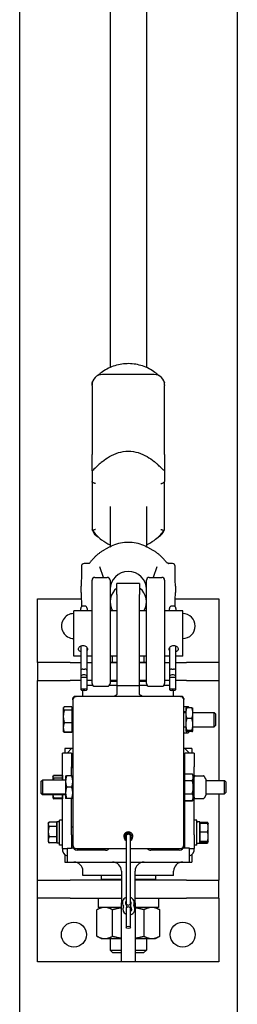
# Model space of a CAD drawing. Units: inches. Extents: x 29 to 386, y 9 to 265.
# Drawn here: x 369 to 375, y 178 to 206 of the extents above; entities that cross this region are included whole.
import ezdxf

# ---------------------------------------------------------------- set-up
doc = ezdxf.new("R2010")
doc.units = ezdxf.units.IN
doc.header["$LTSCALE"] = 12
doc.header["$MEASUREMENT"] = 0
doc.layers.add('Unified Visible', color=7, linetype='Continuous', lineweight=25)

msp = doc.modelspace()

# ---------------------------------------------------------------- linework, layer by layer
at = {"layer": 'Unified Visible'}
for p, q in [((369.234, 39.472), (369.234, 232.472)), ((375.234, 39.472), (375.234, 232.472)), ((371.728, 225.017), (371.728, 196.021)), ((372.728, 225.017), (372.728, 196.021)), ((372.94, 195.828), (371.516, 195.828)), ((371.228, 195.54), (371.228, 195.609)), ((373.228, 195.54), (373.228, 195.609)), ((371.228, 195.526), (371.228, 195.54)), ((371.228, 195.526), (371.228, 193.622)), ((373.228, 195.54), (373.228, 195.526)), ((373.228, 193.622), (373.228, 195.526)), ((371.228, 193.182), (371.228, 193.622)), ((373.228, 193.622), (373.228, 193.182)), ((371.228, 193.182), (371.228, 192.876)), ((373.228, 193.182), (373.228, 192.876)), ((371.228, 192.876), (371.228, 191.55)), ((373.228, 191.55), (373.228, 192.876)), ((371.728, 192.19), (371.728, 191.089)), ((372.728, 192.19), (372.728, 191.089)), ((371.715, 191.082), (371.602, 191.021)), ((372.741, 191.082), (372.854, 191.021)), ((371.543, 190.239), (371.443, 190.533)), ((373.013, 190.533), (372.913, 190.239)), ((371.228, 187.318), (371.228, 190.161)), ((371.307, 190.239), (371.649, 190.239)), ((371.728, 190.161), (371.728, 187.318)), ((372.728, 187.318), (372.728, 190.161)), ((372.807, 190.239), (373.149, 190.239)), ((373.228, 190.161), (373.228, 187.318)), ((371.915, 189.77), (371.915, 190.071)), ((372.54, 190.071), (371.915, 190.071)), ((372.54, 190.071), (372.54, 189.77)), ((369.728, 189.649), (370.933, 189.649)), ((369.728, 187.899), (369.728, 189.649)), ((371.915, 189.77), (371.915, 187.259)), ((372.54, 187.259), (372.54, 189.77)), ((373.523, 189.649), (374.728, 189.649)), ((374.728, 189.649), (374.728, 187.899)), ((370.728, 188.071), (370.728, 189.321)), ((371.228, 189.321), (370.728, 189.321)), ((370.916, 189.321), (370.916, 189.386)), ((371.031, 189.448), (370.978, 189.448)), ((371.092, 189.386), (371.092, 189.321)), ((371.915, 189.321), (371.728, 189.321)), ((372.728, 189.321), (372.54, 189.321)), ((373.728, 189.321), (373.228, 189.321)), ((373.364, 189.321), (373.364, 189.386)), ((373.478, 189.448), (373.425, 189.448)), ((373.54, 189.386), (373.54, 189.321)), ((373.728, 188.071), (373.728, 189.321)), ((370.916, 188.35), (370.916, 187.663)), ((371.092, 187.663), (371.092, 188.303)), ((373.364, 188.303), (373.364, 187.663)), ((373.54, 187.663), (373.54, 188.35)), ((370.916, 188.071), (370.728, 188.071)), ((371.228, 188.071), (371.092, 188.071)), ((371.915, 188.071), (371.728, 188.071)), ((371.795, 187.899), (371.795, 188.071)), ((372.728, 188.071), (372.54, 188.071)), ((372.661, 187.899), (372.661, 188.071)), ((373.364, 188.071), (373.228, 188.071)), ((373.728, 188.071), (373.54, 188.071)), ((370.626, 187.899), (369.728, 187.899)), ((369.728, 187.899), (369.728, 187.399)), ((370.626, 187.899), (370.916, 187.899)), ((370.978, 187.715), (371.031, 187.715)), ((371.092, 187.899), (371.228, 187.899)), ((371.728, 187.899), (371.915, 187.899)), ((371.795, 187.899), (371.728, 187.899)), ((371.915, 187.899), (371.795, 187.899)), ((372.54, 187.899), (372.728, 187.899)), ((372.661, 187.899), (372.54, 187.899)), ((372.728, 187.899), (372.661, 187.899)), ((373.228, 187.899), (373.364, 187.899)), ((373.425, 187.715), (373.478, 187.715)), ((373.54, 187.899), (373.83, 187.899)), ((374.728, 187.899), (373.83, 187.899)), ((374.728, 187.899), (374.728, 187.399)), ((370.916, 187.663), (370.916, 187.497)), ((370.916, 187.497), (370.916, 187.478)), ((371.092, 187.478), (370.916, 187.478)), ((370.916, 187.478), (370.916, 187.157)), ((371.031, 187.553), (370.978, 187.553)), ((371.092, 187.497), (371.092, 187.663)), ((371.092, 187.478), (371.092, 187.497)), ((371.092, 187.157), (371.092, 187.478)), ((373.364, 187.663), (373.364, 187.497)), ((373.364, 187.497), (373.364, 187.478)), ((373.54, 187.478), (373.364, 187.478)), ((373.364, 187.478), (373.364, 187.157)), ((373.478, 187.553), (373.425, 187.553)), ((373.54, 187.497), (373.54, 187.663)), ((373.54, 187.478), (373.54, 187.497)), ((373.54, 187.157), (373.54, 187.478)), ((369.728, 181.899), (369.728, 187.399)), ((369.728, 187.399), (370.626, 187.399)), ((370.916, 187.399), (370.626, 187.399)), ((371.092, 187.157), (370.916, 187.157)), ((370.916, 187.157), (370.916, 187.148)), ((371.228, 187.399), (371.092, 187.399)), ((371.092, 187.274), (371.241, 187.274)), ((371.092, 187.148), (371.092, 187.157)), ((371.307, 187.239), (371.649, 187.239)), ((371.715, 187.274), (371.915, 187.274)), ((371.915, 187.399), (371.728, 187.399)), ((371.915, 187.368), (371.728, 187.368)), ((371.915, 187.259), (371.915, 187.009)), ((371.915, 187.259), (372.54, 187.259)), ((372.728, 187.399), (372.54, 187.399)), ((372.728, 187.368), (372.54, 187.368)), ((372.54, 187.274), (372.741, 187.274)), ((372.54, 187.009), (372.54, 187.259)), ((372.807, 187.239), (373.149, 187.239)), ((373.215, 187.274), (373.364, 187.274)), ((373.364, 187.399), (373.228, 187.399)), ((373.54, 187.157), (373.364, 187.157)), ((373.364, 187.157), (373.364, 187.148)), ((373.83, 187.399), (373.54, 187.399)), ((373.54, 187.148), (373.54, 187.157)), ((373.83, 187.399), (374.728, 187.399)), ((374.728, 187.399), (374.728, 184.649)), ((370.697, 186.868), (370.697, 186.9)), ((370.697, 186.868), (370.697, 182.868)), ((370.759, 186.962), (370.791, 186.962)), ((373.666, 186.962), (370.791, 186.962)), ((370.978, 186.962), (370.978, 187.122)), ((371.031, 187.122), (370.978, 187.122)), ((373.478, 187.122), (373.425, 187.122)), ((373.478, 186.962), (373.478, 187.122)), ((373.666, 186.962), (373.697, 186.962)), ((373.759, 186.9), (373.759, 186.878)), ((373.759, 182.868), (373.759, 186.868)), ((370.436, 186.636), (370.441, 186.645)), ((370.436, 186.636), (370.436, 186.627)), ((370.436, 186.627), (370.436, 186.41)), ((370.441, 186.645), (370.446, 186.654)), ((370.673, 186.678), (370.464, 186.678)), ((370.673, 186.67), (370.464, 186.67)), ((370.673, 186.678), (370.673, 186.67)), ((370.673, 186.67), (370.673, 186.584)), ((370.673, 186.608), (370.697, 186.608)), ((373.759, 186.682), (373.881, 186.682)), ((373.812, 186.636), (373.813, 186.637)), ((373.812, 186.636), (373.812, 186.499)), ((373.981, 186.649), (373.84, 186.649)), ((373.902, 186.649), (373.894, 186.662)), ((374.009, 186.636), (374.008, 186.637)), ((374.009, 186.499), (374.009, 186.636)), ((370.436, 186.41), (370.436, 186.104)), ((370.673, 186.584), (370.464, 186.584)), ((370.673, 186.584), (370.673, 186.235)), ((373.759, 186.542), (373.812, 186.542)), ((373.759, 186.518), (373.812, 186.518)), ((373.812, 186.499), (373.812, 186.185)), ((373.981, 186.349), (373.84, 186.349)), ((374.009, 186.518), (374.598, 186.518)), ((374.009, 186.185), (374.009, 186.499)), ((374.598, 186.124), (374.598, 186.518)), ((374.634, 186.482), (374.598, 186.518)), ((374.634, 186.482), (374.634, 186.16)), ((370.436, 186.104), (370.436, 186.006)), ((370.673, 186.235), (370.464, 186.235)), ((370.673, 186.235), (370.673, 185.972)), ((373.759, 186.124), (373.812, 186.124)), ((373.812, 186.185), (373.812, 186.007)), ((374.009, 186.007), (374.009, 186.185)), ((374.009, 186.124), (374.598, 186.124)), ((374.634, 186.16), (374.598, 186.124)), ((370.436, 186.006), (370.441, 185.997)), ((370.441, 185.997), (370.446, 185.988)), ((370.673, 185.972), (370.464, 185.972)), ((370.673, 185.964), (370.464, 185.964)), ((370.673, 186.034), (370.697, 186.034)), ((370.673, 185.972), (370.673, 185.964)), ((373.759, 185.96), (373.881, 185.96)), ((373.812, 186.007), (373.812, 186.006)), ((373.812, 186.006), (373.813, 186.005)), ((373.981, 186.021), (373.84, 186.021)), ((373.981, 185.993), (373.84, 185.993)), ((373.902, 185.993), (373.894, 185.98)), ((374.009, 186.006), (374.008, 186.005)), ((374.009, 186.006), (374.009, 186.007)), ((370.665, 185.524), (370.478, 185.524)), ((370.478, 185.524), (370.478, 185.399)), ((370.54, 185.399), (370.665, 185.524)), ((370.697, 185.524), (370.665, 185.524)), ((373.79, 185.524), (373.759, 185.524)), ((373.978, 185.524), (373.79, 185.524)), ((373.915, 185.399), (373.79, 185.524)), ((373.978, 185.524), (373.978, 185.399)), ((370.415, 185.024), (370.415, 185.399)), ((370.665, 185.399), (370.415, 185.399)), ((370.665, 185.399), (370.665, 185.024)), ((370.665, 185.274), (370.697, 185.274)), ((373.759, 185.274), (373.79, 185.274)), ((374.04, 185.399), (373.79, 185.399)), ((373.79, 185.024), (373.79, 185.399)), ((374.04, 185.399), (374.04, 185.024)), ((370.415, 184.658), (370.415, 185.024)), ((370.665, 184.777), (370.665, 185.024)), ((373.79, 184.825), (373.79, 185.024)), ((374.04, 183.149), (374.04, 185.024)), ((370.147, 184.743), (370.151, 184.748)), ((370.147, 184.743), (370.147, 184.737)), ((370.147, 184.737), (370.147, 184.658)), ((370.151, 184.748), (370.167, 184.777)), ((370.415, 184.786), (370.173, 184.786)), ((370.415, 184.769), (370.173, 184.769)), ((370.415, 184.706), (370.173, 184.706)), ((370.415, 184.786), (370.415, 184.769)), ((370.415, 184.769), (370.415, 184.737)), ((370.415, 184.743), (370.415, 184.743)), ((370.415, 184.737), (370.415, 184.706)), ((370.415, 184.706), (370.415, 184.658)), ((370.5, 184.777), (370.5, 184.619)), ((370.669, 184.777), (370.528, 184.777)), ((373.783, 184.749), (373.759, 184.749)), ((373.783, 184.825), (373.992, 184.825)), ((373.783, 184.643), (373.783, 184.825)), ((374.02, 184.777), (373.992, 184.825)), ((374.02, 184.734), (374.02, 184.777)), ((374.021, 184.762), (374.02, 184.763)), ((374.02, 184.462), (374.02, 184.734)), ((374.021, 184.72), (374.021, 184.762)), ((374.021, 184.447), (374.021, 184.72)), ((374.042, 184.745), (374.043, 184.747)), ((374.069, 184.772), (374.305, 184.772)), ((374.369, 184.682), (374.332, 184.747)), ((369.822, 184.622), (369.859, 184.658)), ((369.822, 184.301), (369.822, 184.622)), ((369.859, 184.658), (369.859, 184.265)), ((370.5, 184.658), (369.859, 184.658)), ((370.5, 184.619), (370.5, 184.304)), ((370.669, 184.462), (370.528, 184.462)), ((373.783, 184.643), (373.992, 184.643)), ((373.783, 184.28), (373.783, 184.643)), ((374.02, 184.189), (374.02, 184.462)), ((374.021, 184.175), (374.021, 184.447)), ((374.37, 184.678), (374.37, 184.245)), ((374.37, 184.649), (374.878, 184.649)), ((374.878, 184.274), (374.878, 184.649)), ((374.915, 184.611), (374.878, 184.649)), ((374.915, 184.611), (374.915, 184.312)), ((369.822, 184.301), (369.859, 184.265)), ((369.823, 184.287), (369.823, 184.301)), ((369.823, 184.287), (369.859, 184.251)), ((369.859, 184.265), (369.859, 184.251)), ((370.5, 184.265), (369.859, 184.265)), ((370.5, 184.251), (369.859, 184.251)), ((370.147, 184.251), (370.147, 184.181)), ((370.147, 184.181), (370.151, 184.175)), ((370.151, 184.175), (370.167, 184.146)), ((370.415, 184.154), (370.173, 184.154)), ((370.415, 183.149), (370.415, 184.251)), ((370.415, 184.251), (370.415, 184.154)), ((370.415, 184.181), (370.415, 184.181)), ((370.415, 184.154), (370.415, 184.138)), ((370.5, 184.304), (370.5, 184.147)), ((373.783, 184.174), (373.759, 184.174)), ((373.76, 184.174), (373.76, 184.16)), ((373.783, 184.16), (373.76, 184.16)), ((373.783, 184.28), (373.992, 184.28)), ((373.783, 184.098), (373.783, 184.28)), ((374.02, 184.147), (374.02, 184.189)), ((374.021, 184.132), (374.021, 184.175)), ((374.042, 184.178), (374.043, 184.177)), ((374.069, 184.151), (374.305, 184.151)), ((374.369, 184.241), (374.332, 184.177)), ((374.37, 184.274), (374.878, 184.274)), ((374.728, 184.274), (374.728, 181.899)), ((374.915, 184.312), (374.878, 184.274)), ((370.415, 184.138), (370.173, 184.138)), ((370.669, 184.147), (370.528, 184.147)), ((370.665, 183.149), (370.665, 184.147)), ((373.783, 184.084), (373.783, 184.098)), ((373.783, 184.098), (373.992, 184.098)), ((373.783, 184.084), (373.993, 184.084)), ((373.79, 183.149), (373.79, 184.084)), ((374.02, 184.147), (373.992, 184.098)), ((374.021, 184.132), (373.993, 184.084)), ((370.022, 183.462), (370.036, 183.486)), ((370.022, 183.462), (370.022, 183.44)), ((370.022, 183.44), (370.022, 183.237)), ((370.257, 183.499), (370.045, 183.499)), ((370.257, 183.38), (370.045, 183.38)), ((370.257, 182.919), (370.257, 183.504)), ((370.257, 183.499), (370.257, 183.44)), ((370.257, 183.462), (370.257, 183.462)), ((370.257, 183.44), (370.257, 183.38)), ((370.257, 183.38), (370.257, 183.237)), ((370.335, 183.505), (370.313, 183.505)), ((370.335, 182.868), (370.335, 183.556)), ((370.415, 183.556), (370.335, 183.556)), ((370.665, 183.368), (370.697, 183.368)), ((373.79, 183.368), (373.759, 183.368)), ((374.12, 183.556), (374.04, 183.556)), ((374.12, 182.868), (374.12, 183.556)), ((374.12, 183.505), (374.143, 183.505)), ((374.198, 183.504), (374.198, 182.919)), ((374.198, 183.5), (374.411, 183.5)), ((374.198, 183.471), (374.198, 183.5)), ((374.198, 183.471), (374.411, 183.471)), ((374.198, 183.351), (374.198, 183.471)), ((374.198, 183.462), (374.198, 183.462)), ((374.198, 183.231), (374.198, 183.351)), ((374.433, 183.462), (374.414, 183.496)), ((374.433, 183.351), (374.433, 183.462)), ((374.433, 183.462), (374.433, 183.462)), ((374.433, 183.101), (374.433, 183.351)), ((370.022, 183.237), (370.022, 183.009)), ((370.257, 183.093), (370.045, 183.093)), ((370.257, 183.237), (370.257, 183.093)), ((370.257, 183.093), (370.257, 183.009)), ((370.415, 182.774), (370.415, 183.149)), ((370.665, 183.149), (370.665, 182.779)), ((372.166, 183.102), (372.166, 181.274)), ((372.291, 181.274), (372.291, 183.102)), ((373.79, 182.779), (373.79, 183.149)), ((374.04, 183.149), (374.04, 182.774)), ((374.198, 183.101), (374.198, 183.231)), ((374.198, 183.231), (374.411, 183.231)), ((374.198, 182.972), (374.198, 183.101)), ((374.433, 182.962), (374.433, 183.101)), ((370.022, 183.009), (370.022, 182.962)), ((370.022, 182.962), (370.036, 182.937)), ((370.257, 182.924), (370.045, 182.924)), ((370.257, 183.009), (370.257, 182.924)), ((370.257, 182.962), (370.257, 182.962)), ((370.335, 182.919), (370.257, 182.919)), ((370.415, 182.868), (370.335, 182.868)), ((370.665, 183.055), (370.697, 183.055)), ((370.697, 182.847), (370.697, 182.868)), ((373.79, 183.055), (373.759, 183.055)), ((373.759, 182.858), (373.759, 182.847)), ((374.12, 182.868), (374.04, 182.868)), ((374.12, 182.919), (374.198, 182.919)), ((374.198, 182.962), (374.198, 182.972)), ((374.198, 182.972), (374.411, 182.972)), ((374.198, 182.953), (374.198, 182.962)), ((374.198, 182.962), (374.198, 182.962)), ((374.198, 182.923), (374.198, 182.953)), ((374.198, 182.953), (374.411, 182.953)), ((374.198, 182.923), (374.411, 182.923)), ((374.433, 182.961), (374.414, 182.927)), ((374.433, 182.962), (374.433, 182.962)), ((374.433, 182.962), (374.433, 182.961)), ((370.415, 182.774), (370.54, 182.774)), ((370.478, 182.602), (370.478, 182.399)), ((370.54, 182.779), (370.665, 182.779)), ((370.54, 182.779), (370.54, 182.399)), ((370.714, 182.784), (370.665, 182.784)), ((370.791, 182.774), (372.166, 182.774)), ((371.603, 182.722), (370.822, 182.722)), ((372.291, 182.774), (373.666, 182.774)), ((373.634, 182.722), (372.853, 182.722)), ((373.79, 182.784), (373.742, 182.784)), ((373.915, 182.779), (373.79, 182.779)), ((373.915, 182.399), (373.915, 182.779)), ((373.915, 182.774), (374.04, 182.774)), ((373.978, 182.602), (373.978, 182.399)), ((370.478, 182.399), (370.54, 182.399)), ((370.54, 182.399), (372.166, 182.399)), ((372.291, 182.399), (373.915, 182.399)), ((373.915, 182.399), (373.978, 182.399)), ((370.978, 182.024), (370.978, 182.149)), ((372.04, 182.024), (370.978, 182.024)), ((371.478, 182.024), (371.478, 181.93)), ((372.04, 182.149), (372.04, 181.274)), ((372.415, 181.274), (372.415, 182.149)), ((373.478, 182.024), (372.415, 182.024)), ((372.978, 182.024), (372.978, 181.93)), ((373.478, 182.024), (373.478, 182.149)), ((369.728, 181.899), (370.626, 181.899)), ((369.728, 181.399), (369.728, 181.899)), ((372.04, 181.899), (370.626, 181.899)), ((371.478, 181.93), (372.04, 181.93)), ((371.509, 181.899), (371.478, 181.93)), ((372.415, 181.93), (372.978, 181.93)), ((373.83, 181.899), (372.415, 181.899)), ((372.947, 181.899), (372.978, 181.93)), ((373.83, 181.899), (374.728, 181.899)), ((374.728, 181.399), (374.728, 181.899)), ((370.626, 181.399), (369.728, 181.399)), ((369.728, 179.649), (369.728, 181.399)), ((370.626, 181.399), (372.04, 181.399)), ((371.397, 181.399), (371.397, 181.149)), ((372.04, 179.649), (372.04, 181.274)), ((372.166, 181.274), (372.166, 181.227)), ((372.291, 181.224), (372.291, 181.274)), ((372.291, 181.102), (372.291, 181.174)), ((372.415, 181.399), (373.83, 181.399)), ((372.415, 181.274), (372.415, 179.649)), ((373.058, 181.399), (373.058, 181.149)), ((374.728, 181.399), (373.83, 181.399)), ((374.728, 181.399), (374.728, 179.649)), ((371.478, 181.149), (371.362, 181.082)), ((371.362, 180.357), (371.362, 181.082)), ((372.04, 181.149), (371.397, 181.149)), ((371.795, 180.357), (371.795, 181.082)), ((372.166, 181.102), (372.166, 180.602)), ((372.291, 180.602), (372.291, 181.102)), ((373.058, 181.149), (372.415, 181.149)), ((372.661, 180.357), (372.661, 181.082)), ((372.978, 181.149), (373.094, 181.082)), ((373.094, 180.357), (373.094, 181.082)), ((371.478, 180.29), (371.362, 180.357)), ((372.978, 180.29), (373.094, 180.357)), ((371.478, 180.29), (371.578, 180.29)), ((371.578, 180.29), (372.04, 180.29)), ((371.728, 180.29), (371.728, 179.974)), ((372.415, 180.29), (372.877, 180.29)), ((372.728, 180.29), (372.728, 179.974)), ((372.877, 180.29), (372.978, 180.29)), ((371.728, 179.974), (372.04, 179.974)), ((371.805, 179.899), (371.728, 179.974)), ((372.04, 179.899), (371.805, 179.899)), ((372.415, 179.974), (372.728, 179.974)), ((372.651, 179.899), (372.415, 179.899)), ((372.651, 179.899), (372.728, 179.974)), ((372.04, 179.649), (369.728, 179.649)), ((372.415, 179.649), (372.04, 179.649)), ((374.728, 179.649), (372.415, 179.649))]:
    msp.add_line(p, q, dxfattribs=at)
for centre in [(370.728, 180.399), (373.728, 180.399)]:
    msp.add_circle(centre, 0.344, dxfattribs=at)
for centre, radius, start, end in [((371.516, 195.54), 0.288, 90, 180), ((372.94, 195.54), 0.288, 0, 90), ((371.516, 191.62), 0.288, 198.8047, 244.4531), ((372.94, 191.62), 0.288, 295.5469, 341.1953), ((371.014, 190.544), 0.0787, 92.8044, 179.4498), ((373.442, 190.544), 0.0787, 0.5502, 87.1956), ((371.307, 190.161), 0.0787, 90, 180), ((371.649, 190.161), 0.0787, 0, 90), ((372.807, 190.161), 0.0787, 90, 180), ((373.149, 190.161), 0.0787, 0, 90), ((370.978, 189.386), 0.0616, 90, 180), ((371.031, 189.386), 0.0616, 0, 90), ((373.425, 189.386), 0.0616, 90, 180), ((373.478, 189.386), 0.0616, 0, 90), ((370.728, 188.899), 0.344, 89.9963, 270.0037), ((373.728, 188.899), 0.344, 270.0037, 89.9963), ((371.307, 187.318), 0.0787, 180, 270), ((371.649, 187.318), 0.0787, 270, 0), ((372.807, 187.318), 0.0787, 180, 270), ((373.149, 187.318), 0.0787, 270, 0), ((370.759, 186.9), 0.062, 90, 180), ((370.791, 186.868), 0.0938, 90, 180), ((372.168, 186.506), 0.563, 116.6833, 125.8875), ((372.288, 186.506), 0.562, 54.1125, 63.3167), ((373.666, 186.868), 0.0938, 0, 90), ((373.697, 186.9), 0.062, 0, 90), ((370.728, 184.649), 0.344, 95.1741, 100.4757), ((373.728, 184.649), 0.344, 79.5243, 84.7422), ((370.728, 184.649), 0.344, 155.38, 156.6022), ((373.728, 184.649), 0.344, 18.8773, 24.62), ((374.048, 184.741), 0.00781, 150, 180), ((374.069, 184.764), 0.00781, 90, 128.5285), ((374.305, 184.764), 0.00781, 51.4715, 90), ((374.363, 184.678), 0.00781, 0, 30), ((374.048, 184.182), 0.00781, 180, 210), ((374.069, 184.159), 0.00781, 231.4715, 270), ((374.305, 184.159), 0.00781, 270, 308.5285), ((374.363, 184.245), 0.00781, 330, 0), ((372.228, 183.102), 0.125, 300, 240), ((372.228, 183.102), 0.0938, 311.8103, 228.1897), ((372.228, 183.102), 0.0625, 0, 180), ((370.791, 182.868), 0.0938, 180, 270), ((370.822, 182.847), 0.125, 180, 270), ((373.634, 182.847), 0.125, 270, 0), ((373.666, 182.868), 0.0938, 270, 0), ((370.6, 182.744), 0.188, 170.6793, 251.3292), ((371.603, 182.847), 0.125, 270, 324.5495), ((372.853, 182.847), 0.125, 215.4505, 270), ((373.855, 182.744), 0.188, 288.6708, 9.3207), ((370.728, 182.149), 0.25, 0, 90), ((371.79, 182.149), 0.25, 0, 90), ((372.665, 182.149), 0.25, 90, 180), ((373.728, 182.149), 0.25, 90, 180), ((372.228, 181.274), 0.164, 112.3927, 213.9363), ((372.079, 181.173), 0.0156, 336.7925, 33.9363), ((372.228, 181.274), 0.0781, 143.1301, 221.6807), ((372.228, 181.274), 0.0625, 180, 0), ((372.12, 181.177), 0.067, 329.0481, 41.6807), ((372.353, 181.199), 0.067, 149.0481, 221.6807), ((372.228, 181.274), 0.164, 336.7925, 67.6073), ((372.228, 181.274), 0.0781, 329.0481, 36.8699), ((372.244, 181.103), 0.164, 286.44, 33.9363), ((372.393, 181.203), 0.0156, 156.7925, 213.9363), ((372.244, 181.103), 0.164, 156.7925, 241.3868), ((372.228, 181.102), 0.0625, 0, 180), ((372.244, 181.103), 0.0781, 149.0481, 170.7723), ((372.244, 181.103), 0.0781, 306.4643, 41.6807)]:
    msp.add_arc(centre, radius, start, end, dxfattribs=at)
for centre, major_axis, ratio, start_param, end_param in [((372.228, 189.912), (-0.5, 0), 0.972797, 3.141593, 6.283185), ((372.228, 189.565), (-0.5, 0), 0.972797, 5.387521, 6.80775), ((372.228, 189.565), (0.5, 0), 0.972797, 5.75862, 7.17885), ((370.978, 187.663), (0.0616, 0), 0.851473, 1.570796, 3.141593), ((371.031, 187.663), (-0.0616, 0), 0.851473, 3.141593, 4.712389), ((373.425, 187.663), (0.0616, 0), 0.851473, 1.570796, 3.141593), ((373.478, 187.663), (-0.0616, 0), 0.851473, 3.141593, 4.712389), ((370.978, 187.497), (-0.0616, 0), 0.922766, 4.712389, 6.283185), ((371.031, 187.497), (0.0616, 0), 0.922766, 0, 1.570796), ((373.425, 187.497), (-0.0616, 0), 0.922766, 4.712389, 6.283185), ((373.478, 187.497), (0.0616, 0), 0.922766, 0, 1.570796), ((370.978, 187.148), (-0.0616, 0), 0.429066, 0, 1.570796), ((371.031, 187.148), (0.0616, 0), 0.429066, 4.712389, 6.283185), ((373.425, 187.148), (-0.0616, 0), 0.429066, 0, 1.570796), ((373.478, 187.148), (0.0616, 0), 0.429066, 4.712389, 6.283185), ((370.313, 183.212), (-1.662, 0), 0.176327, 4.712389, 4.745672), ((374.143, 183.212), (1.662, 0), 0.176327, 1.537514, 1.584461), ((374.254, 183.212), (1.662, 0), 0.176327, 1.604079, 1.651099)]:
    msp.add_ellipse(centre, major_axis=major_axis, ratio=ratio, start_param=start_param, end_param=end_param, dxfattribs=at)
msp.add_ellipse((372.228, 180.602), major_axis=(0.0625, 0), ratio=0.5, dxfattribs=at)
for points, knots in [([(373.064, 195.799), (373.032, 195.83), (372.998, 195.858), (372.859, 195.961), (372.744, 196.021), (372.5, 196.103), (372.371, 196.125), (372.113, 196.128), (371.983, 196.109), (371.737, 196.032), (371.62, 195.974), (371.472, 195.869), (371.431, 195.836), (371.392, 195.799)], [5.519066, 5.519066, 5.519066, 5.519066, 5.63018, 5.63018, 5.950588, 5.950588, 6.271666, 6.271666, 6.593002, 6.593002, 6.914114, 6.914114, 7.047304, 7.047304, 7.047304, 7.047304]), ([(371.516, 193.432), (371.577, 193.482), (371.641, 193.527), (371.788, 193.612), (371.871, 193.649), (372.043, 193.701), (372.133, 193.716), (372.323, 193.716), (372.413, 193.701), (372.585, 193.649), (372.668, 193.612), (372.815, 193.527), (372.879, 193.482), (372.94, 193.432)], [4.567884, 4.567884, 4.567884, 4.567884, 5.177941, 5.177941, 5.9016, 5.9016, 6.62526, 6.62526, 7.348919, 7.348919, 8.072579, 8.072579, 8.682635, 8.682635, 8.682635, 8.682635]), ([(371.516, 193.432), (371.514, 193.43), (371.511, 193.428), (371.472, 193.395), (371.434, 193.363), (371.365, 193.299), (371.335, 193.271), (371.29, 193.226), (371.273, 193.208), (371.249, 193.187), (371.241, 193.18), (371.231, 193.175), (371.228, 193.177), (371.228, 193.182), (371.228, 193.182), (371.228, 193.182)], [3.111977, 3.111977, 3.111977, 3.111977, 3.134145, 3.134145, 3.495624, 3.495624, 3.831331, 3.831331, 4.113783, 4.113783, 4.331272, 4.331272, 4.525659, 4.525659, 4.533322, 4.533322, 4.533322, 4.533322]), ([(373.228, 193.182), (373.228, 193.18), (373.228, 193.179), (373.226, 193.175), (373.222, 193.176), (373.21, 193.184), (373.201, 193.192), (373.177, 193.215), (373.16, 193.232), (373.118, 193.273), (373.091, 193.299), (373.041, 193.345), (373.021, 193.363), (372.981, 193.398), (372.96, 193.415), (372.94, 193.432)], [7.205546, 7.205546, 7.205546, 7.205546, 7.267458, 7.267458, 7.458652, 7.458652, 7.659522, 7.659522, 7.922428, 7.922428, 8.250691, 8.250691, 8.451977, 8.451977, 8.657925, 8.657925, 8.657925, 8.657925]), ([(371.328, 192.822), (371.328, 192.822), (371.328, 192.822), (371.321, 192.824), (371.313, 192.827), (371.299, 192.832), (371.292, 192.834), (371.274, 192.842), (371.264, 192.847), (371.246, 192.857), (371.239, 192.861), (371.23, 192.869), (371.228, 192.873), (371.228, 192.876)], [-0.4094951, -0.4094951, -0.4094951, -0.4094951, -0.408742, -0.408742, -0.351303, -0.351303, -0.2941442, -0.2941442, -0.192322, -0.192322, -0.0950807, -0.0950807, 0, 0, 0, 0]), ([(373.128, 192.822), (373.128, 192.822), (373.128, 192.822), (373.135, 192.824), (373.143, 192.827), (373.157, 192.832), (373.163, 192.834), (373.182, 192.842), (373.192, 192.847), (373.21, 192.857), (373.217, 192.861), (373.226, 192.869), (373.228, 192.873), (373.228, 192.876)], [-0.0007544, -0.0007544, -0.0007544, -0.0007544, 0, 0, 0.0575374, 0.0575374, 0.1147941, 0.1147941, 0.2167906, 0.2167906, 0.3141985, 0.3141985, 0.4094421, 0.4094421, 0.4094421, 0.4094421]), ([(371.328, 191.558), (371.328, 191.558), (371.328, 191.558), (371.321, 191.556), (371.313, 191.554), (371.299, 191.55), (371.292, 191.548), (371.274, 191.545), (371.264, 191.543), (371.246, 191.542), (371.239, 191.543), (371.23, 191.545), (371.228, 191.548), (371.228, 191.55)], [-0.0007544, -0.0007544, -0.0007544, -0.0007544, 0, 0, 0.0575374, 0.0575374, 0.1147941, 0.1147941, 0.2167906, 0.2167906, 0.3141985, 0.3141985, 0.4094421, 0.4094421, 0.4094421, 0.4094421]), ([(371.229, 191.548), (371.302, 191.444), (371.391, 191.351), (371.566, 191.221), (371.645, 191.175), (371.728, 191.139)], [2.1690527, 2.1690527, 2.1690527, 2.1690527, 2.4885878, 2.4885878, 2.714749, 2.714749, 2.714749, 2.714749]), ([(372.728, 191.139), (372.803, 191.172), (372.874, 191.212), (373.045, 191.334), (373.137, 191.425), (373.217, 191.534), (373.222, 191.541), (373.227, 191.548)], [3.5684363, 3.5684363, 3.5684363, 3.5684363, 3.7725216, 3.7725216, 4.0929851, 4.0929851, 4.1141326, 4.1141326, 4.1141326, 4.1141326]), ([(373.128, 191.558), (373.128, 191.558), (373.128, 191.558), (373.135, 191.556), (373.143, 191.554), (373.157, 191.55), (373.163, 191.548), (373.182, 191.545), (373.192, 191.543), (373.21, 191.542), (373.217, 191.543), (373.226, 191.545), (373.228, 191.548), (373.228, 191.55)], [-0.4094951, -0.4094951, -0.4094951, -0.4094951, -0.408742, -0.408742, -0.351303, -0.351303, -0.2941442, -0.2941442, -0.192322, -0.192322, -0.0950807, -0.0950807, 0, 0, 0, 0]), ([(371.715, 191.082), (371.778, 191.116), (371.844, 191.143), (371.98, 191.185), (372.05, 191.199), (372.192, 191.213), (372.264, 191.213), (372.406, 191.199), (372.476, 191.185), (372.612, 191.143), (372.678, 191.116), (372.741, 191.082)], [2.633031, 2.633031, 2.633031, 2.633031, 2.836456, 2.836456, 3.03988, 3.03988, 3.243305, 3.243305, 3.44673, 3.44673, 3.650154, 3.650154, 3.650154, 3.650154]), ([(371.28, 190.772), (371.298, 190.792), (371.317, 190.811), (371.357, 190.849), (371.378, 190.866), (371.42, 190.901), (371.441, 190.918), (371.486, 190.95), (371.508, 190.965), (371.555, 190.994), (371.578, 191.008), (371.602, 191.021)], [2.3120337, 2.3120337, 2.3120337, 2.3120337, 2.3762332, 2.3762332, 2.4404327, 2.4404327, 2.5046322, 2.5046322, 2.5688317, 2.5688317, 2.6330312, 2.6330312, 2.6330312, 2.6330312]), ([(372.854, 191.021), (372.878, 191.008), (372.901, 190.994), (372.948, 190.965), (372.97, 190.95), (373.015, 190.918), (373.036, 190.901), (373.078, 190.866), (373.099, 190.849), (373.138, 190.811), (373.158, 190.792), (373.176, 190.772)], [3.6501541, 3.6501541, 3.6501541, 3.6501541, 3.7143536, 3.7143536, 3.7785531, 3.7785531, 3.8427526, 3.8427526, 3.9069521, 3.9069521, 3.9711516, 3.9711516, 3.9711516, 3.9711516]), ([(371.167, 190.642), (371.173, 190.649), (371.18, 190.657), (371.193, 190.674), (371.2, 190.683), (371.215, 190.7), (371.223, 190.709), (371.239, 190.728), (371.247, 190.737), (371.263, 190.755), (371.271, 190.764), (371.28, 190.772)], [0, 0, 0, 0, 0.0892754, 0.0892754, 0.1785507, 0.1785507, 0.2678261, 0.2678261, 0.3571014, 0.3571014, 0.4463768, 0.4463768, 0.4463768, 0.4463768]), ([(373.289, 190.642), (373.283, 190.649), (373.276, 190.657), (373.263, 190.674), (373.256, 190.683), (373.241, 190.7), (373.233, 190.709), (373.217, 190.727), (373.209, 190.737), (373.193, 190.755), (373.185, 190.764), (373.176, 190.772)], [0, 0, 0, 0, 0.0892171, 0.0892171, 0.1784342, 0.1784342, 0.2676513, 0.2676513, 0.3568684, 0.3568684, 0.4460855, 0.4460855, 0.4460855, 0.4460855]), ([(370.935, 190.545), (370.935, 190.532), (370.935, 190.519), (370.935, 190.492), (370.935, 190.479), (370.935, 190.452), (370.935, 190.439), (370.935, 190.412), (370.934, 190.398), (370.934, 190.371), (370.934, 190.358), (370.934, 190.344)], [-4.3223374, -4.3223374, -4.3223374, -4.3223374, -4.2162409, -4.2162409, -4.1101444, -4.1101444, -4.0040479, -4.0040479, -3.8979515, -3.8979515, -3.791855, -3.791855, -3.791855, -3.791855]), ([(371.11, 190.626), (371.103, 190.626), (371.097, 190.626), (371.083, 190.625), (371.076, 190.625), (371.063, 190.625), (371.056, 190.625), (371.043, 190.624), (371.036, 190.624), (371.023, 190.624), (371.017, 190.623), (371.01, 190.623)], [-0.2448522, -0.2448522, -0.2448522, -0.2448522, -0.1958818, -0.1958818, -0.1469113, -0.1469113, -0.0979409, -0.0979409, -0.0489704, -0.0489704, 0, 0, 0, 0]), ([(371.116, 190.626), (371.115, 190.626), (371.115, 190.626), (371.114, 190.626), (371.114, 190.626), (371.113, 190.626), (371.113, 190.626), (371.112, 190.626), (371.112, 190.626), (371.111, 190.626), (371.11, 190.626), (371.11, 190.626)], [-0.54122327, -0.54122327, -0.54122327, -0.54122327, -0.540733619, -0.540733619, -0.540243968, -0.540243968, -0.539754317, -0.539754317, -0.539264666, -0.539264666, -0.538775015, -0.538775015, -0.538775015, -0.538775015]), ([(371.116, 190.626), (371.122, 190.626), (371.128, 190.627), (371.139, 190.629), (371.143, 190.63), (371.151, 190.632), (371.154, 190.633), (371.159, 190.636), (371.161, 190.637), (371.164, 190.639), (371.166, 190.641), (371.167, 190.642)], [0.0411003, 0.0411003, 0.0411003, 0.0411003, 0.102919, 0.102919, 0.1647377, 0.1647377, 0.2265564, 0.2265564, 0.2883751, 0.2883751, 0.3501938, 0.3501938, 0.3501938, 0.3501938]), ([(373.34, 190.626), (373.334, 190.626), (373.328, 190.627), (373.317, 190.629), (373.313, 190.63), (373.305, 190.632), (373.302, 190.633), (373.297, 190.636), (373.295, 190.637), (373.291, 190.639), (373.29, 190.641), (373.289, 190.642)], [-0.3090936, -0.3090936, -0.3090936, -0.3090936, -0.2472749, -0.2472749, -0.1854561, -0.1854561, -0.1236374, -0.1236374, -0.0618187, -0.0618187, 0, 0, 0, 0]), ([(373.34, 190.626), (373.341, 190.626), (373.341, 190.626), (373.342, 190.626), (373.342, 190.626), (373.343, 190.626), (373.343, 190.626), (373.344, 190.626), (373.344, 190.626), (373.345, 190.626), (373.346, 190.626), (373.346, 190.626)], [0.092573188, 0.092573188, 0.092573188, 0.092573188, 0.093062839, 0.093062839, 0.093552489, 0.093552489, 0.09404214, 0.09404214, 0.094531791, 0.094531791, 0.095021442, 0.095021442, 0.095021442, 0.095021442]), ([(373.446, 190.623), (373.439, 190.623), (373.433, 190.624), (373.419, 190.624), (373.413, 190.624), (373.4, 190.625), (373.393, 190.625), (373.379, 190.625), (373.373, 190.625), (373.359, 190.626), (373.353, 190.626), (373.346, 190.626)], [2.1666312, 2.1666312, 2.1666312, 2.1666312, 2.2156017, 2.2156017, 2.2645721, 2.2645721, 2.3135426, 2.3135426, 2.362513, 2.362513, 2.4114835, 2.4114835, 2.4114835, 2.4114835]), ([(373.521, 190.344), (373.521, 190.358), (373.521, 190.371), (373.521, 190.398), (373.521, 190.412), (373.521, 190.439), (373.521, 190.452), (373.521, 190.479), (373.521, 190.492), (373.521, 190.519), (373.521, 190.532), (373.521, 190.545)], [-0.5304824, -0.5304824, -0.5304824, -0.5304824, -0.4243859, -0.4243859, -0.3182894, -0.3182894, -0.2121929, -0.2121929, -0.1060965, -0.1060965, 0, 0, 0, 0]), ([(370.934, 190.344), (370.934, 190.32), (370.934, 190.296), (370.934, 190.248), (370.934, 190.225), (370.933, 190.178), (370.933, 190.155), (370.932, 190.109), (370.931, 190.086), (370.93, 190.041), (370.93, 190.018), (370.93, 189.996)], [-1.1936705, -1.1936705, -1.1936705, -1.1936705, -1.0004615, -1.0004615, -0.8072524, -0.8072524, -0.6140434, -0.6140434, -0.4208344, -0.4208344, -0.2276254, -0.2276254, -0.2276254, -0.2276254]), ([(373.526, 189.996), (373.526, 190.018), (373.525, 190.041), (373.525, 190.086), (373.524, 190.109), (373.523, 190.155), (373.523, 190.178), (373.522, 190.225), (373.522, 190.248), (373.522, 190.296), (373.521, 190.32), (373.521, 190.344)], [-3.2163472, -3.2163472, -3.2163472, -3.2163472, -3.0231382, -3.0231382, -2.8299292, -2.8299292, -2.6367201, -2.6367201, -2.4435111, -2.4435111, -2.2503021, -2.2503021, -2.2503021, -2.2503021]), ([(370.93, 189.821), (370.929, 189.833), (370.929, 189.845), (370.929, 189.87), (370.929, 189.881), (370.929, 189.905), (370.929, 189.917), (370.929, 189.94), (370.929, 189.951), (370.929, 189.974), (370.929, 189.985), (370.93, 189.996)], [7.0884464, 7.0884464, 7.0884464, 7.0884464, 7.178365, 7.178365, 7.2682835, 7.2682835, 7.3582021, 7.3582021, 7.4481207, 7.4481207, 7.5380393, 7.5380393, 7.5380393, 7.5380393]), ([(373.526, 189.996), (373.527, 189.985), (373.527, 189.974), (373.527, 189.951), (373.527, 189.94), (373.527, 189.917), (373.527, 189.905), (373.527, 189.881), (373.527, 189.869), (373.527, 189.845), (373.527, 189.833), (373.526, 189.821)], [7.0884464, 7.0884464, 7.0884464, 7.0884464, 7.178365, 7.178365, 7.2682835, 7.2682835, 7.3582021, 7.3582021, 7.4481207, 7.4481207, 7.5380393, 7.5380393, 7.5380393, 7.5380393]), ([(370.93, 189.821), (370.93, 189.796), (370.93, 189.77), (370.931, 189.719), (370.932, 189.694), (370.933, 189.643), (370.933, 189.618), (370.934, 189.568), (370.934, 189.542), (370.934, 189.493), (370.934, 189.468), (370.934, 189.444)], [-3.2163472, -3.2163472, -3.2163472, -3.2163472, -3.0231382, -3.0231382, -2.8299292, -2.8299292, -2.6367201, -2.6367201, -2.4435111, -2.4435111, -2.2503021, -2.2503021, -2.2503021, -2.2503021]), ([(373.521, 189.444), (373.521, 189.468), (373.522, 189.493), (373.522, 189.542), (373.522, 189.568), (373.523, 189.618), (373.523, 189.643), (373.524, 189.694), (373.525, 189.719), (373.525, 189.77), (373.526, 189.796), (373.526, 189.821)], [-1.1936705, -1.1936705, -1.1936705, -1.1936705, -1.0004615, -1.0004615, -0.8072524, -0.8072524, -0.6140434, -0.6140434, -0.4208344, -0.4208344, -0.2276254, -0.2276254, -0.2276254, -0.2276254]), ([(370.853, 188.265), (370.853, 188.276), (370.856, 188.289), (370.869, 188.313), (370.879, 188.324), (370.901, 188.342), (370.915, 188.35), (370.945, 188.361), (370.962, 188.364), (370.978, 188.364), (370.994, 188.364), (371.01, 188.361), (371.041, 188.35), (371.055, 188.342), (371.077, 188.324), (371.087, 188.313), (371.1, 188.289), (371.103, 188.276), (371.103, 188.265)], [1.4393596, 1.4393596, 1.4393596, 1.4393596, 1.5593029, 1.5593029, 1.6792461, 1.6792461, 1.7991961, 1.7991961, 1.9191461, 1.9191461, 1.9191461, 2.0390961, 2.0390961, 2.1590461, 2.1590461, 2.2789894, 2.2789894, 2.3989327, 2.3989327, 2.3989327, 2.3989327]), ([(370.916, 188.193), (370.906, 188.196), (370.897, 188.2), (370.879, 188.212), (370.869, 188.221), (370.856, 188.242), (370.853, 188.253), (370.853, 188.265)], [1.1162074, 1.1162074, 1.1162074, 1.1162074, 1.1994731, 1.1994731, 1.3194163, 1.3194163, 1.4393596, 1.4393596, 1.4393596, 1.4393596]), ([(371.103, 188.265), (371.103, 188.253), (371.1, 188.242), (371.093, 188.231), (371.093, 188.23), (371.092, 188.23)], [0.4797865, 0.4797865, 0.4797865, 0.4797865, 0.5997298, 0.5997298, 0.6062035, 0.6062035, 0.6062035, 0.6062035]), ([(373.353, 188.265), (373.353, 188.276), (373.356, 188.289), (373.369, 188.313), (373.379, 188.324), (373.401, 188.342), (373.415, 188.35), (373.445, 188.361), (373.462, 188.364), (373.478, 188.364), (373.494, 188.364), (373.51, 188.361), (373.541, 188.35), (373.555, 188.342), (373.577, 188.324), (373.587, 188.313), (373.6, 188.289), (373.603, 188.276), (373.603, 188.265)], [1.4393596, 1.4393596, 1.4393596, 1.4393596, 1.5593029, 1.5593029, 1.6792461, 1.6792461, 1.7991961, 1.7991961, 1.9191461, 1.9191461, 1.9191461, 2.0390961, 2.0390961, 2.1590461, 2.1590461, 2.2789894, 2.2789894, 2.3989327, 2.3989327, 2.3989327, 2.3989327]), ([(373.364, 188.23), (373.363, 188.23), (373.363, 188.231), (373.356, 188.242), (373.353, 188.253), (373.353, 188.265)], [1.3129426, 1.3129426, 1.3129426, 1.3129426, 1.3194163, 1.3194163, 1.4393596, 1.4393596, 1.4393596, 1.4393596]), ([(373.603, 188.265), (373.603, 188.253), (373.6, 188.242), (373.587, 188.221), (373.577, 188.212), (373.559, 188.2), (373.55, 188.196), (373.54, 188.193)], [0.4797865, 0.4797865, 0.4797865, 0.4797865, 0.5997298, 0.5997298, 0.7196731, 0.7196731, 0.8029388, 0.8029388, 0.8029388, 0.8029388]), ([(374.065, 184.77), (374.063, 184.769), (374.061, 184.767), (374.057, 184.764), (374.056, 184.763), (374.053, 184.76), (374.051, 184.758), (374.048, 184.755), (374.047, 184.753), (374.045, 184.75), (374.044, 184.748), (374.043, 184.747)], [0, 0, 0, 0, 0.0483781, 0.0483781, 0.0967561, 0.0967561, 0.1451342, 0.1451342, 0.1935123, 0.1935123, 0.2418904, 0.2418904, 0.2418904, 0.2418904]), ([(374.332, 184.747), (374.331, 184.748), (374.33, 184.75), (374.328, 184.753), (374.326, 184.755), (374.324, 184.758), (374.322, 184.76), (374.319, 184.763), (374.317, 184.764), (374.314, 184.767), (374.312, 184.769), (374.31, 184.77)], [0.9101604, 0.9101604, 0.9101604, 0.9101604, 0.958694, 0.958694, 1.0072277, 1.0072277, 1.0557613, 1.0557613, 1.104295, 1.104295, 1.1528286, 1.1528286, 1.1528286, 1.1528286]), ([(374.065, 184.153), (374.063, 184.154), (374.061, 184.156), (374.057, 184.159), (374.056, 184.16), (374.053, 184.163), (374.051, 184.165), (374.048, 184.168), (374.047, 184.17), (374.045, 184.173), (374.044, 184.175), (374.043, 184.177)], [0, 0, 0, 0, 0.0483781, 0.0483781, 0.0967561, 0.0967561, 0.1451342, 0.1451342, 0.1935123, 0.1935123, 0.2418904, 0.2418904, 0.2418904, 0.2418904]), ([(374.332, 184.177), (374.331, 184.175), (374.33, 184.173), (374.328, 184.17), (374.326, 184.168), (374.324, 184.165), (374.322, 184.163), (374.319, 184.16), (374.317, 184.159), (374.314, 184.156), (374.312, 184.154), (374.31, 184.153)], [0.9101604, 0.9101604, 0.9101604, 0.9101604, 0.958694, 0.958694, 1.0072277, 1.0072277, 1.0557613, 1.0557613, 1.104295, 1.104295, 1.1528286, 1.1528286, 1.1528286, 1.1528286])]:
    msp.add_open_spline(points, degree=3, knots=knots, dxfattribs=at)
for points in [[(371.229, 195.612), (371.228, 195.611), (371.228, 195.61), (371.228, 195.609)], [(371.243, 195.632), (371.238, 195.626), (371.234, 195.619), (371.229, 195.612)], [(373.227, 195.612), (373.222, 195.619), (373.218, 195.626), (373.213, 195.632)], [(373.227, 195.612), (373.228, 195.611), (373.228, 195.61), (373.228, 195.609)], [(371.228, 189.961), (371.228, 189.961), (371.228, 189.961), (371.228, 189.962)], [(373.228, 189.962), (373.228, 189.961), (373.228, 189.961), (373.228, 189.961)], [(370.934, 189.444), (370.934, 189.439), (370.934, 189.434), (370.934, 189.43)], [(373.521, 189.43), (373.521, 189.434), (373.521, 189.439), (373.521, 189.444)]]:
    msp.add_open_spline(points, degree=3, dxfattribs=at)
for points, weights in [([(370.464, 186.67), (370.436, 186.647), (370.436, 186.627)], [1, 1.0379548493, 1]), ([(370.436, 186.627), (370.436, 186.607), (370.464, 186.584)], [1, 1.0379548493, 1]), ([(370.464, 186.678), (370.45, 186.662), (370.443, 186.649)], [1, 1.01818965201, 1.01894472339]), ([(373.84, 186.649), (373.812, 186.568), (373.812, 186.499)], [1, 1.0379548493, 1]), ([(373.813, 186.637), (373.816, 186.642), (373.84, 186.649)], [1.00896414322, 1.03276242715, 1]), ([(373.901, 186.649), (373.894, 186.664), (373.881, 186.682)], [1.01879161238, 1.01709959654, 1]), ([(373.981, 186.649), (374.005, 186.642), (374.008, 186.637)], [1, 1.03276242715, 1.00896414322]), ([(374.009, 186.499), (374.009, 186.568), (373.981, 186.649)], [1, 1.0379548493, 1]), ([(370.464, 186.584), (370.436, 186.491), (370.436, 186.41)], [1, 1.0379548493, 1]), ([(370.436, 186.41), (370.436, 186.329), (370.464, 186.235)], [1, 1.0379548493, 1]), ([(373.812, 186.499), (373.812, 186.429), (373.84, 186.349)], [1, 1.0379548493, 1]), ([(373.84, 186.349), (373.812, 186.261), (373.812, 186.185)], [1, 1.0379548493, 1]), ([(373.981, 186.349), (374.009, 186.429), (374.009, 186.499)], [1, 1.0379548493, 1]), ([(374.009, 186.185), (374.009, 186.261), (373.981, 186.349)], [1, 1.0379548493, 1]), ([(370.464, 186.235), (370.436, 186.165), (370.436, 186.104)], [1, 1.0379548493, 1]), ([(370.436, 186.104), (370.436, 186.043), (370.464, 185.972)], [1, 1.0379548493, 1]), ([(373.812, 186.185), (373.812, 186.109), (373.84, 186.021)], [1, 1.0379548493, 1]), ([(373.981, 186.021), (374.009, 186.109), (374.009, 186.185)], [1, 1.0379548493, 1]), ([(370.464, 185.972), (370.448, 185.985), (370.441, 185.997)], [1, 1.02141232161, 1.01866501539]), ([(370.464, 185.964), (370.453, 185.977), (370.446, 185.988)], [1, 1.01492571618, 1.01811237885]), ([(370.459, 185.976), (370.461, 185.97), (370.464, 185.964)], [1.00634967634, 1.00349704539, 1]), ([(373.84, 186.021), (373.812, 186.013), (373.812, 186.007)], [1, 1.0379548493, 1]), ([(373.812, 186.007), (373.812, 186.001), (373.84, 185.993)], [1, 1.0379548493, 1]), ([(373.881, 185.96), (373.889, 185.977), (373.895, 185.993)], [1, 1.010637616, 1.0153124169]), ([(373.894, 185.98), (373.888, 185.97), (373.881, 185.96)], [1.0145707, 1.00983257446, 1]), ([(374.009, 186.007), (374.009, 186.013), (373.981, 186.021)], [1, 1.0379548493, 1]), ([(373.981, 185.993), (374.009, 186.001), (374.009, 186.007)], [1, 1.0379548493, 1]), ([(370.173, 184.769), (370.147, 184.752), (370.147, 184.737)], [1, 1.0379548493, 1]), ([(370.147, 184.737), (370.147, 184.723), (370.173, 184.706)], [1, 1.0379548493, 1]), ([(370.173, 184.786), (370.163, 184.77), (370.157, 184.756)], [1, 1.01446652956, 1.0179051941]), ([(370.173, 184.706), (370.165, 184.681), (370.16, 184.658)], [1, 1.01094671504, 1.01557905538]), ([(370.5, 184.777), (370.5, 184.777), (370.528, 184.777)], [1, 1.0379548493, 1]), ([(370.528, 184.777), (370.5, 184.692), (370.5, 184.619)], [1, 1.0379548493, 1]), ([(370.669, 184.777), (370.697, 184.777), (370.697, 184.777)], [1, 1.0379548493, 1]), ([(370.697, 184.619), (370.697, 184.692), (370.669, 184.777)], [1, 1.0379548493, 1]), ([(374.02, 184.734), (374.02, 184.777), (373.992, 184.825)], [1, 1.0379548493, 1]), ([(373.992, 184.643), (374.02, 184.692), (374.02, 184.734)], [1, 1.0379548493, 1]), ([(374.021, 184.72), (374.021, 184.725), (374.02, 184.73)], [1, 1.00439918001, 1.00777858072]), ([(374.02, 184.71), (374.021, 184.715), (374.021, 184.72)], [1.00777858072, 1.00439918001, 1]), ([(370.5, 184.619), (370.5, 184.546), (370.528, 184.462)], [1, 1.0379548493, 1]), ([(370.528, 184.462), (370.5, 184.377), (370.5, 184.304)], [1, 1.0379548493, 1]), ([(370.669, 184.462), (370.697, 184.546), (370.697, 184.619)], [1, 1.0379548493, 1]), ([(370.697, 184.304), (370.697, 184.377), (370.669, 184.462)], [1, 1.0379548493, 1]), ([(374.02, 184.462), (374.02, 184.546), (373.992, 184.643)], [1, 1.0379548493, 1]), ([(373.992, 184.28), (374.02, 184.377), (374.02, 184.462)], [1, 1.0379548493, 1]), ([(374.021, 184.447), (374.021, 184.458), (374.02, 184.468)], [1, 1.00439918001, 1.00777858072]), ([(374.02, 184.427), (374.021, 184.437), (374.021, 184.447)], [1.00777858072, 1.00439918001, 1]), ([(370.149, 184.251), (370.153, 184.206), (370.173, 184.154)], [1.01306493368, 1.02957005661, 1]), ([(370.173, 184.154), (370.156, 184.165), (370.151, 184.175)], [1, 1.02433686601, 1.01746385723]), ([(370.16, 184.164), (370.165, 184.151), (370.173, 184.138)], [1.01519473802, 1.01050478335, 1]), ([(370.5, 184.304), (370.5, 184.231), (370.528, 184.147)], [1, 1.0379548493, 1]), ([(370.669, 184.147), (370.697, 184.231), (370.697, 184.304)], [1, 1.0379548493, 1]), ([(374.02, 184.189), (374.02, 184.231), (373.992, 184.28)], [1, 1.0379548493, 1]), ([(373.992, 184.098), (374.02, 184.147), (374.02, 184.189)], [1, 1.0379548493, 1]), ([(374.021, 184.175), (374.021, 184.18), (374.02, 184.185)], [1, 1.00439918001, 1.00777858072]), ([(374.02, 184.165), (374.021, 184.17), (374.021, 184.175)], [1.00777858072, 1.00439918001, 1]), ([(370.173, 184.138), (370.17, 184.142), (370.167, 184.146)], [1, 1.00416485551, 1.00741567649]), ([(370.528, 184.147), (370.5, 184.147), (370.5, 184.147)], [1, 1.0379548493, 1]), ([(370.697, 184.147), (370.697, 184.147), (370.669, 184.147)], [1, 1.0379548493, 1]), ([(373.993, 184.084), (374.01, 184.113), (374.016, 184.14)], [1, 1.02275808681, 1.01822424519]), ([(370.045, 183.499), (370.022, 183.467), (370.022, 183.44)], [1, 1.0379548493, 1]), ([(370.022, 183.44), (370.022, 183.412), (370.045, 183.38)], [1, 1.0379548493, 1]), ([(370.045, 183.38), (370.022, 183.303), (370.022, 183.237)], [1, 1.0379548493, 1]), ([(374.428, 183.466), (374.422, 183.482), (374.411, 183.5)], [1.0189498773, 1.01825439087, 1]), ([(374.411, 183.471), (374.431, 183.466), (374.433, 183.462)], [1, 1.033344532, 1.00810061826]), ([(374.433, 183.351), (374.433, 183.407), (374.411, 183.471)], [1, 1.0379548493, 1]), ([(374.411, 183.231), (374.433, 183.295), (374.433, 183.351)], [1, 1.0379548493, 1]), ([(370.022, 183.237), (370.022, 183.17), (370.045, 183.093)], [1, 1.0379548493, 1]), ([(370.045, 183.093), (370.022, 183.048), (370.022, 183.009)], [1, 1.0379548493, 1]), ([(374.433, 183.101), (374.433, 183.162), (374.411, 183.231)], [1, 1.0379548493, 1]), ([(374.411, 182.972), (374.433, 183.041), (374.433, 183.101)], [1, 1.0379548493, 1]), ([(370.022, 183.009), (370.022, 182.97), (370.045, 182.924)], [1, 1.0379548493, 1]), ([(370.045, 182.924), (370.04, 182.931), (370.036, 182.937)], [1, 1.0076974031, 1.01227267474]), ([(374.433, 182.962), (374.433, 182.967), (374.411, 182.972)], [1, 1.0379548493, 1]), ([(374.411, 182.953), (374.433, 182.958), (374.433, 182.962)], [1, 1.0379548493, 1]), ([(374.411, 182.923), (374.421, 182.941), (374.426, 182.957)], [1, 1.01619846269, 1.01857048695]), ([(374.414, 182.927), (374.412, 182.925), (374.411, 182.923)], [1.00417348553, 1.00221614071, 1]), ([(371.578, 181.149), (371.478, 181.149), (371.362, 181.082)], [1, 1.0379548493, 1]), ([(371.795, 181.082), (371.679, 181.149), (371.578, 181.149)], [1, 1.0379548493, 1]), ([(372.04, 181.136), (371.925, 181.12), (371.795, 181.082)], [1.01878916328, 1.02086758758, 1]), ([(372.661, 181.082), (372.531, 181.12), (372.415, 181.136)], [1, 1.02086758758, 1.01878916328]), ([(372.877, 181.149), (372.777, 181.149), (372.661, 181.082)], [1, 1.0379548493, 1]), ([(373.094, 181.082), (372.978, 181.149), (372.877, 181.149)], [1, 1.0379548493, 1]), ([(371.362, 180.357), (371.478, 180.29), (371.578, 180.29)], [1, 1.0379548493, 1]), ([(371.578, 180.29), (371.679, 180.29), (371.795, 180.357)], [1, 1.0379548493, 1]), ([(371.795, 180.357), (371.925, 180.32), (372.04, 180.303)], [1, 1.02086758758, 1.01878916328]), ([(372.415, 180.303), (372.531, 180.32), (372.661, 180.357)], [1.01878916328, 1.02086758758, 1]), ([(372.661, 180.357), (372.777, 180.29), (372.877, 180.29)], [1, 1.0379548493, 1]), ([(372.877, 180.29), (372.978, 180.29), (373.094, 180.357)], [1, 1.0379548493, 1])]:
    msp.add_rational_spline(points, weights, degree=2, dxfattribs=at)

doc.saveas('drawing.dxf')
